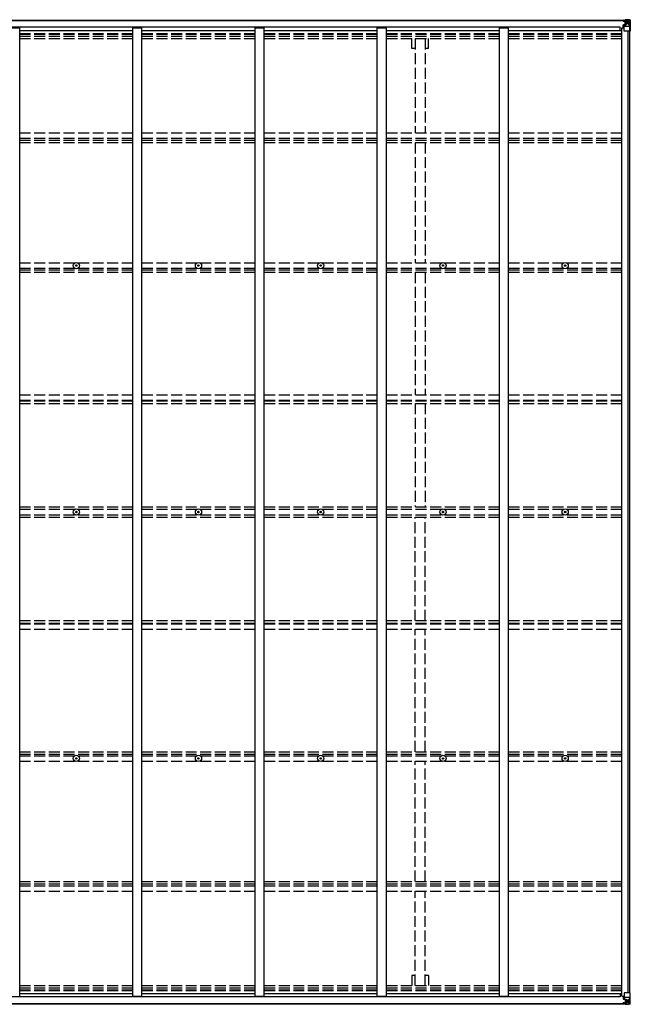
# Model space of a CAD drawing. Units: millimetres. Extents: x 0 to 37845, y 0 to 26730.
# Drawn here: x 19965 to 23312, y 11799 to 17196 of the extents above; entities that cross this region are included whole.
import ezdxf

# ---------------------------------------------------------------- set-up
doc = ezdxf.new("R2010")
doc.units = ezdxf.units.MM
doc.linetypes.add('YHIDDEN_1', pattern=[4, 3, -1])
for name, color, linetype, lineweight in [('YKK_11', 7, 'Continuous', 30), ('YKK_13', 4, 'Continuous', 30), ('YKK_A1', 4, 'Continuous', 30)]:
    doc.layers.add(name, color=color, linetype=linetype, lineweight=lineweight)

msp = doc.modelspace()

# ---------------------------------------------------------------- linework, layer by layer
at = {"layer": 'YKK_11'}
for p, q in [((23256.1, 17136.1), (23256.1, 17154.3)), ((23256.1, 11858.9), (23256.1, 11840.7))]:
    msp.add_line(p, q, dxfattribs=at)
at = {"layer": 'YKK_13'}
for p, q in [((23272.1, 17190.3), (23272.1, 17190.9)), ((23273.1, 17190.3), (23272.1, 17190.3)), ((23272.1, 17190.3), (23272.1, 17188.7)), ((23278.1, 17188.6), (23272.1, 17188.7)), ((23272.1, 17188.6), (23272.1, 17188.7)), ((23273.1, 17190.9), (23273.1, 17190.3)), ((23278.1, 17190.3), (23273.1, 17190.3)), ((23273.1, 17188.5), (23288.1, 17188.4)), ((23273.6, 17167.4), (23274.6, 17167.4)), ((23273.6, 17151), (23273.6, 17167.4)), ((23274.6, 17165.7), (23273.6, 17165.7)), ((23278.6, 17167.5), (23274.6, 17167.4)), ((23274.6, 17167.4), (23274.6, 17165.7)), ((23274.6, 17165.7), (23278.1, 17165.7)), ((23278.3, 17193.8), (23276.6, 17193.3)), ((23278.1, 17188.6), (23278.1, 17190.3)), ((23278.1, 17188.6), (23288.1, 17188.6)), ((23278.1, 17188.6), (23278.1, 17188.6)), ((23278.1, 17133.6), (23278.1, 17166.6)), ((23278.3, 17193.8), (23278.6, 17193.8)), ((23278.6, 17193.8), (23278.6, 17193.3)), ((23289.3, 17169.2), (23278.9, 17167.5)), ((23278.9, 17166.9), (23289.3, 17168.6)), ((23278.9, 17167.5), (23278.9, 17166.9)), ((23280.1, 17189.5), (23280.1, 17190.9)), ((23280.1, 17190.5), (23288.1, 17190.5)), ((23280.1, 17190.5), (23288.1, 17190.5)), ((23288.1, 17189.5), (23280.1, 17189.5)), ((23283.6, 17195.9), (23290.1, 17195.6)), ((23283.6, 17195.1), (23283.6, 17195.9)), ((23290.1, 17194.7), (23283.6, 17195.1)), ((23283.6, 17194.5), (23283.6, 17195.1)), ((23283.6, 17194.5), (23288.6, 17194.5)), ((23283.6, 17194.5), (23283.6, 17194.1)), ((23283.6, 17194.1), (23288.6, 17194.1)), ((23283.6, 17194.1), (23283.6, 17193.3)), ((23284.6, 17168.4), (23284.6, 17188.4)), ((23288.5, 17188.2), (23284.6, 17188.2)), ((23284.6, 17184.6), (23288.6, 17184.6)), ((23284.6, 17176.3), (23288.6, 17176.3)), ((23288.1, 17190.5), (23288.1, 17188.6)), ((23288.1, 17189.5), (23288.6, 17189.5)), ((23288.1, 17188.4), (23288.1, 17188.6)), ((23288.1, 17188.6), (23288.1, 17188.6)), ((23288.1, 17188.4), (23288.1, 17188.4)), ((23288.6, 17194.5), (23288.6, 17169.1)), ((23288.6, 17189.8), (23290.1, 17189.8)), ((23288.6, 17186.3), (23290.1, 17186.3)), ((23288.6, 17172.8), (23290.1, 17172.8)), ((23289.3, 17168.6), (23289.3, 17169.2)), ((23290.1, 17169.5), (23290.1, 17195.6)), ((23302.1, 17194.8), (23290.1, 17195.6)), ((23290.1, 17195.4), (23302.1, 17194.7)), ((23291.1, 17186.3), (23290.1, 17186.3)), ((23302.1, 17186.3), (23290.1, 17186.3)), ((23302.1, 17172.8), (23290.1, 17172.8)), ((23295.7, 17181), (23294.7, 17181)), ((23294.7, 17181), (23294.7, 17180.1)), ((23294.7, 17180.1), (23295.7, 17180.1)), ((23297.6, 17183), (23296.6, 17183)), ((23296.6, 17183), (23296.6, 17182)), ((23296.6, 17179.1), (23296.6, 17178.2)), ((23296.6, 17178.2), (23297.6, 17178.2)), ((23297.6, 17182), (23297.6, 17183)), ((23297.6, 17178.2), (23297.6, 17179.1)), ((23299.5, 17181), (23298.5, 17181)), ((23298.5, 17180.1), (23299.5, 17180.1)), ((23299.5, 17180.1), (23299.5, 17181)), ((23311.2, 17194.3), (23302.1, 17194.8)), ((23304.4, 17186.3), (23302.1, 17186.3)), ((23302.1, 17172.7), (23302.1, 17172.8)), ((23302.1, 17172.7), (23304.4, 17172.8)), ((23302.2, 17194.6), (23310.1, 17194.2)), ((23304.4, 17172.8), (23304.4, 17186.3)), ((23308.7, 17159.4), (23304.6, 17171.5)), ((23305.3, 17189.8), (23308, 17193.4)), ((23309.2, 17193.2), (23309.2, 17193.1)), ((23309.2, 17132.6), (23309.2, 17193.1)), ((23311.2, 17194.3), (23311.2, 17194.3)), ((23311.2, 17194.2), (23311.2, 17194.3)), ((23312.1, 17193.3), (23312.1, 17193.2)), ((23312.1, 17193.2), (23312.1, 17132.6)), ((23273.6, 17155.6), (23278.1, 17155.6)), ((23302.1, 17159.2), (23278.1, 17159.2)), ((23309.2, 17132.6), (23279.1, 17132.6)), ((23308.7, 17159.4), (23302.1, 17159.2)), ((23312.1, 17132.6), (23309.2, 17132.6)), ((20272.8, 15848.7), (20274, 15848.7)), ((20272.8, 15847.7), (20274, 15847.7)), ((20274, 15848.7), (20274.5, 15848.8)), ((20274, 15847.7), (20274.5, 15847.6)), ((20274.6, 15849.3), (20274.5, 15848.8)), ((20274.6, 15847.1), (20274.5, 15847.6)), ((20274.6, 15850.4), (20274.6, 15849.3)), ((20274.6, 15846), (20274.6, 15847.1)), ((20275.6, 15850.4), (20275.6, 15849.3)), ((20275.6, 15849.3), (20275.7, 15848.8)), ((20275.6, 15847.1), (20275.7, 15847.6)), ((20275.6, 15846), (20275.6, 15847.1)), ((20276.2, 15848.7), (20275.7, 15848.8)), ((20276.2, 15847.7), (20275.7, 15847.6)), ((20277.3, 15848.7), (20276.2, 15848.7)), ((20277.3, 15847.7), (20276.2, 15847.7)), ((20942.8, 15848.7), (20944, 15848.7)), ((20942.8, 15847.7), (20944, 15847.7)), ((20944, 15848.7), (20944.5, 15848.8)), ((20944, 15847.7), (20944.5, 15847.6)), ((20944.6, 15849.3), (20944.5, 15848.8)), ((20944.6, 15847.1), (20944.5, 15847.6)), ((20944.6, 15850.4), (20944.6, 15849.3)), ((20944.6, 15846), (20944.6, 15847.1)), ((20945.6, 15850.4), (20945.6, 15849.3)), ((20945.6, 15849.3), (20945.7, 15848.8)), ((20945.6, 15847.1), (20945.7, 15847.6)), ((20945.6, 15846), (20945.6, 15847.1)), ((20946.2, 15848.7), (20945.7, 15848.8)), ((20946.2, 15847.7), (20945.7, 15847.6)), ((20947.3, 15848.7), (20946.2, 15848.7)), ((20947.3, 15847.7), (20946.2, 15847.7)), ((21612.8, 15848.7), (21614, 15848.7)), ((21612.8, 15847.7), (21614, 15847.7)), ((21614, 15848.7), (21614.5, 15848.8)), ((21614, 15847.7), (21614.5, 15847.6)), ((21614.6, 15849.3), (21614.5, 15848.8)), ((21614.6, 15847.1), (21614.5, 15847.6)), ((21614.6, 15850.4), (21614.6, 15849.3)), ((21614.6, 15846), (21614.6, 15847.1)), ((21615.6, 15850.4), (21615.6, 15849.3)), ((21615.6, 15849.3), (21615.7, 15848.8)), ((21615.6, 15847.1), (21615.7, 15847.6)), ((21615.6, 15846), (21615.6, 15847.1)), ((21616.2, 15848.7), (21615.7, 15848.8)), ((21616.2, 15847.7), (21615.7, 15847.6)), ((21617.3, 15848.7), (21616.2, 15848.7)), ((21617.3, 15847.7), (21616.2, 15847.7)), ((22282.8, 15848.7), (22284, 15848.7)), ((22282.8, 15847.7), (22284, 15847.7)), ((22284, 15848.7), (22284.5, 15848.8)), ((22284, 15847.7), (22284.5, 15847.6)), ((22284.6, 15849.3), (22284.5, 15848.8)), ((22284.6, 15847.1), (22284.5, 15847.6)), ((22284.6, 15850.4), (22284.6, 15849.3)), ((22284.6, 15846), (22284.6, 15847.1)), ((22285.6, 15850.4), (22285.6, 15849.3)), ((22285.6, 15849.3), (22285.7, 15848.8)), ((22285.6, 15847.1), (22285.7, 15847.6)), ((22285.6, 15846), (22285.6, 15847.1)), ((22286.2, 15848.7), (22285.7, 15848.8)), ((22286.2, 15847.7), (22285.7, 15847.6)), ((22287.3, 15848.7), (22286.2, 15848.7)), ((22287.3, 15847.7), (22286.2, 15847.7)), ((22952.8, 15848.7), (22954, 15848.7)), ((22952.8, 15847.7), (22954, 15847.7)), ((22954, 15848.7), (22954.5, 15848.8)), ((22954, 15847.7), (22954.5, 15847.6)), ((22954.6, 15849.3), (22954.5, 15848.8)), ((22954.6, 15847.1), (22954.5, 15847.6)), ((22954.6, 15850.4), (22954.6, 15849.3)), ((22954.6, 15846), (22954.6, 15847.1)), ((22955.6, 15850.4), (22955.6, 15849.3)), ((22955.6, 15849.3), (22955.7, 15848.8)), ((22955.6, 15847.1), (22955.7, 15847.6)), ((22955.6, 15846), (22955.6, 15847.1)), ((22956.2, 15848.7), (22955.7, 15848.8)), ((22956.2, 15847.7), (22955.7, 15847.6)), ((22957.3, 15848.7), (22956.2, 15848.7)), ((22957.3, 15847.7), (22956.2, 15847.7)), ((20272.8, 14498), (20274, 14498)), ((20272.8, 14497), (20274, 14497)), ((20274, 14498), (20274.5, 14498.1)), ((20274, 14497), (20274.5, 14496.9)), ((20274.6, 14498.6), (20274.5, 14498.1)), ((20274.6, 14496.4), (20274.5, 14496.9)), ((20274.6, 14499.7), (20274.6, 14498.6)), ((20274.6, 14495.3), (20274.6, 14496.4)), ((20275.6, 14499.7), (20275.6, 14498.6)), ((20275.6, 14498.6), (20275.7, 14498.1)), ((20275.6, 14496.4), (20275.7, 14496.9)), ((20275.6, 14495.3), (20275.6, 14496.4)), ((20276.2, 14498), (20275.7, 14498.1)), ((20276.2, 14497), (20275.7, 14496.9)), ((20277.3, 14498), (20276.2, 14498)), ((20277.3, 14497), (20276.2, 14497)), ((20942.8, 14498), (20944, 14498)), ((20942.8, 14497), (20944, 14497)), ((20944, 14498), (20944.5, 14498.1)), ((20944, 14497), (20944.5, 14496.9)), ((20944.6, 14498.6), (20944.5, 14498.1)), ((20944.6, 14496.4), (20944.5, 14496.9)), ((20944.6, 14499.7), (20944.6, 14498.6)), ((20944.6, 14495.3), (20944.6, 14496.4)), ((20945.6, 14499.7), (20945.6, 14498.6)), ((20945.6, 14498.6), (20945.7, 14498.1)), ((20945.6, 14496.4), (20945.7, 14496.9)), ((20945.6, 14495.3), (20945.6, 14496.4)), ((20946.2, 14498), (20945.7, 14498.1)), ((20946.2, 14497), (20945.7, 14496.9)), ((20947.3, 14498), (20946.2, 14498)), ((20947.3, 14497), (20946.2, 14497)), ((21612.8, 14498), (21614, 14498)), ((21612.8, 14497), (21614, 14497)), ((21614, 14498), (21614.5, 14498.1)), ((21614, 14497), (21614.5, 14496.9)), ((21614.6, 14498.6), (21614.5, 14498.1)), ((21614.6, 14496.4), (21614.5, 14496.9)), ((21614.6, 14499.7), (21614.6, 14498.6)), ((21614.6, 14495.3), (21614.6, 14496.4)), ((21615.6, 14499.7), (21615.6, 14498.6)), ((21615.6, 14498.6), (21615.7, 14498.1)), ((21615.6, 14496.4), (21615.7, 14496.9)), ((21615.6, 14495.3), (21615.6, 14496.4)), ((21616.2, 14498), (21615.7, 14498.1)), ((21616.2, 14497), (21615.7, 14496.9)), ((21617.3, 14498), (21616.2, 14498)), ((21617.3, 14497), (21616.2, 14497)), ((22282.8, 14498), (22284, 14498)), ((22282.8, 14497), (22284, 14497)), ((22284, 14498), (22284.5, 14498.1)), ((22284, 14497), (22284.5, 14496.9)), ((22284.6, 14498.6), (22284.5, 14498.1)), ((22284.6, 14496.4), (22284.5, 14496.9)), ((22284.6, 14499.7), (22284.6, 14498.6)), ((22284.6, 14495.3), (22284.6, 14496.4)), ((22285.6, 14499.7), (22285.6, 14498.6)), ((22285.6, 14498.6), (22285.7, 14498.1)), ((22285.6, 14496.4), (22285.7, 14496.9)), ((22285.6, 14495.3), (22285.6, 14496.4)), ((22286.2, 14498), (22285.7, 14498.1)), ((22286.2, 14497), (22285.7, 14496.9)), ((22287.3, 14498), (22286.2, 14498)), ((22287.3, 14497), (22286.2, 14497)), ((22952.8, 14498), (22954, 14498)), ((22952.8, 14497), (22954, 14497)), ((22954, 14498), (22954.5, 14498.1)), ((22954, 14497), (22954.5, 14496.9)), ((22954.6, 14498.6), (22954.5, 14498.1)), ((22954.6, 14496.4), (22954.5, 14496.9)), ((22954.6, 14499.7), (22954.6, 14498.6)), ((22954.6, 14495.3), (22954.6, 14496.4)), ((22955.6, 14499.7), (22955.6, 14498.6)), ((22955.6, 14498.6), (22955.7, 14498.1)), ((22955.6, 14496.4), (22955.7, 14496.9)), ((22955.6, 14495.3), (22955.6, 14496.4)), ((22956.2, 14498), (22955.7, 14498.1)), ((22956.2, 14497), (22955.7, 14496.9)), ((22957.3, 14498), (22956.2, 14498)), ((22957.3, 14497), (22956.2, 14497)), ((20272.8, 13147.3), (20274, 13147.3)), ((20272.8, 13146.3), (20274, 13146.3)), ((20274, 13147.3), (20274.5, 13147.4)), ((20274, 13146.3), (20274.5, 13146.2)), ((20274.6, 13147.9), (20274.5, 13147.4)), ((20274.6, 13145.7), (20274.5, 13146.2)), ((20274.6, 13149.1), (20274.6, 13147.9)), ((20274.6, 13144.6), (20274.6, 13145.7)), ((20275.6, 13149.1), (20275.6, 13147.9)), ((20275.6, 13147.9), (20275.7, 13147.4)), ((20275.6, 13145.7), (20275.7, 13146.2)), ((20275.6, 13144.6), (20275.6, 13145.7)), ((20276.2, 13147.3), (20275.7, 13147.4)), ((20276.2, 13146.3), (20275.7, 13146.2)), ((20277.3, 13147.3), (20276.2, 13147.3)), ((20277.3, 13146.3), (20276.2, 13146.3)), ((20942.8, 13147.3), (20944, 13147.3)), ((20942.8, 13146.3), (20944, 13146.3)), ((20944, 13147.3), (20944.5, 13147.4)), ((20944, 13146.3), (20944.5, 13146.2)), ((20944.6, 13147.9), (20944.5, 13147.4)), ((20944.6, 13145.7), (20944.5, 13146.2)), ((20944.6, 13149.1), (20944.6, 13147.9)), ((20944.6, 13144.6), (20944.6, 13145.7)), ((20945.6, 13149.1), (20945.6, 13147.9)), ((20945.6, 13147.9), (20945.7, 13147.4)), ((20945.6, 13145.7), (20945.7, 13146.2)), ((20945.6, 13144.6), (20945.6, 13145.7)), ((20946.2, 13147.3), (20945.7, 13147.4)), ((20946.2, 13146.3), (20945.7, 13146.2)), ((20947.3, 13147.3), (20946.2, 13147.3)), ((20947.3, 13146.3), (20946.2, 13146.3)), ((21612.8, 13147.3), (21614, 13147.3)), ((21612.8, 13146.3), (21614, 13146.3)), ((21614, 13147.3), (21614.5, 13147.4)), ((21614, 13146.3), (21614.5, 13146.2)), ((21614.6, 13147.9), (21614.5, 13147.4)), ((21614.6, 13145.7), (21614.5, 13146.2)), ((21614.6, 13149.1), (21614.6, 13147.9)), ((21614.6, 13144.6), (21614.6, 13145.7)), ((21615.6, 13149.1), (21615.6, 13147.9)), ((21615.6, 13147.9), (21615.7, 13147.4)), ((21615.6, 13145.7), (21615.7, 13146.2)), ((21615.6, 13144.6), (21615.6, 13145.7)), ((21616.2, 13147.3), (21615.7, 13147.4)), ((21616.2, 13146.3), (21615.7, 13146.2)), ((21617.3, 13147.3), (21616.2, 13147.3)), ((21617.3, 13146.3), (21616.2, 13146.3)), ((22282.8, 13147.3), (22284, 13147.3)), ((22282.8, 13146.3), (22284, 13146.3)), ((22284, 13147.3), (22284.5, 13147.4)), ((22284, 13146.3), (22284.5, 13146.2)), ((22284.6, 13147.9), (22284.5, 13147.4)), ((22284.6, 13145.7), (22284.5, 13146.2)), ((22284.6, 13149.1), (22284.6, 13147.9)), ((22284.6, 13144.6), (22284.6, 13145.7)), ((22285.6, 13149.1), (22285.6, 13147.9)), ((22285.6, 13147.9), (22285.7, 13147.4)), ((22285.6, 13145.7), (22285.7, 13146.2)), ((22285.6, 13144.6), (22285.6, 13145.7)), ((22286.2, 13147.3), (22285.7, 13147.4)), ((22286.2, 13146.3), (22285.7, 13146.2)), ((22287.3, 13147.3), (22286.2, 13147.3)), ((22287.3, 13146.3), (22286.2, 13146.3)), ((22952.8, 13147.3), (22954, 13147.3)), ((22952.8, 13146.3), (22954, 13146.3)), ((22954, 13147.3), (22954.5, 13147.4)), ((22954, 13146.3), (22954.5, 13146.2)), ((22954.6, 13147.9), (22954.5, 13147.4)), ((22954.6, 13145.7), (22954.5, 13146.2)), ((22954.6, 13149.1), (22954.6, 13147.9)), ((22954.6, 13144.6), (22954.6, 13145.7)), ((22955.6, 13149.1), (22955.6, 13147.9)), ((22955.6, 13147.9), (22955.7, 13147.4)), ((22955.6, 13145.7), (22955.7, 13146.2)), ((22955.6, 13144.6), (22955.6, 13145.7)), ((22956.2, 13147.3), (22955.7, 13147.4)), ((22956.2, 13146.3), (22955.7, 13146.2)), ((22957.3, 13147.3), (22956.2, 13147.3)), ((22957.3, 13146.3), (22956.2, 13146.3)), ((23273.6, 11844), (23273.6, 11827.6)), ((23273.6, 11839.5), (23278.1, 11839.5)), ((23274.6, 11829.3), (23273.6, 11829.3)), ((23273.6, 11827.6), (23274.6, 11827.6)), ((23274.6, 11827.6), (23274.6, 11829.3)), ((23274.6, 11829.3), (23278.1, 11829.3)), ((23278.6, 11827.5), (23274.6, 11827.6)), ((23278.1, 11861.5), (23278.1, 11828.4)), ((23302.1, 11835.8), (23278.1, 11835.8)), ((23278.9, 11828.1), (23289.3, 11826.4)), ((23278.9, 11827.5), (23278.9, 11828.1)), ((23289.3, 11825.8), (23278.9, 11827.5)), ((23309.2, 11862.5), (23279.1, 11862.5)), ((23284.6, 11826.6), (23284.6, 11806.6)), ((23288.6, 11800.5), (23288.6, 11825.9)), ((23288.6, 11822.3), (23290.1, 11822.3)), ((23289.3, 11826.4), (23289.3, 11825.8)), ((23290.1, 11825.6), (23290.1, 11799.5)), ((23302.1, 11822.3), (23290.1, 11822.3)), ((23308.7, 11835.6), (23302.1, 11835.8)), ((23302.1, 11822.3), (23302.1, 11822.3)), ((23302.1, 11822.3), (23304.4, 11822.2)), ((23304.4, 11822.2), (23304.4, 11808.8)), ((23308.7, 11835.6), (23304.6, 11823.5)), ((23312.1, 11862.5), (23309.2, 11862.5)), ((23309.2, 11862.5), (23309.2, 11801.9)), ((23312.1, 11801.8), (23312.1, 11862.5)), ((23278.1, 11806.4), (23272.1, 11806.3)), ((23272.1, 11806.4), (23272.1, 11806.3)), ((23272.1, 11804.8), (23272.1, 11806.3)), ((23272.1, 11804.8), (23272.1, 11804.1)), ((23273.1, 11804.8), (23272.1, 11804.8)), ((23273.1, 11806.5), (23288.1, 11806.6)), ((23273.1, 11804.1), (23273.1, 11804.8)), ((23278.1, 11804.8), (23273.1, 11804.8)), ((23278.3, 11801.3), (23276.6, 11801.7)), ((23278.1, 11806.4), (23288.1, 11806.5)), ((23278.1, 11806.4), (23278.1, 11806.4)), ((23278.1, 11806.4), (23278.1, 11804.8)), ((23278.3, 11801.3), (23278.6, 11801.3)), ((23278.6, 11801.3), (23278.6, 11801.7)), ((23288.1, 11805.5), (23280.1, 11805.5)), ((23280.1, 11805.5), (23280.1, 11804.1)), ((23280.1, 11804.5), (23288.1, 11804.5)), ((23280.1, 11804.5), (23288.1, 11804.5)), ((23283.6, 11800.9), (23283.6, 11801.7)), ((23283.6, 11800.9), (23288.6, 11801)), ((23283.6, 11800.5), (23283.6, 11800.9)), ((23283.6, 11800.5), (23283.6, 11799.9)), ((23283.6, 11800.5), (23288.6, 11800.5)), ((23290.1, 11800.3), (23283.6, 11799.9)), ((23283.6, 11799.9), (23283.6, 11799.1)), ((23283.6, 11799.1), (23290.1, 11799.5)), ((23284.6, 11818.7), (23288.6, 11818.7)), ((23284.6, 11810.5), (23288.6, 11810.5)), ((23288.5, 11806.8), (23284.6, 11806.8)), ((23288.1, 11806.6), (23288.1, 11806.5)), ((23288.1, 11806.6), (23288.1, 11806.6)), ((23288.1, 11806.5), (23288.1, 11806.5)), ((23288.1, 11804.5), (23288.1, 11806.5)), ((23288.1, 11805.5), (23288.6, 11805.5)), ((23288.6, 11808.7), (23290.1, 11808.7)), ((23288.6, 11805.2), (23290.1, 11805.2)), ((23291.1, 11808.7), (23290.1, 11808.7)), ((23302.1, 11808.7), (23290.1, 11808.7)), ((23290.1, 11799.6), (23302.1, 11800.4)), ((23302.1, 11800.2), (23290.1, 11799.5)), ((23294.7, 11814), (23294.7, 11814.9)), ((23294.7, 11814.9), (23295.7, 11814.9)), ((23295.7, 11814), (23294.7, 11814)), ((23296.6, 11816.9), (23297.6, 11816.9)), ((23296.6, 11815.9), (23296.6, 11816.9)), ((23296.6, 11812.1), (23296.6, 11813)), ((23297.6, 11812.1), (23296.6, 11812.1)), ((23297.6, 11816.9), (23297.6, 11815.9)), ((23297.6, 11813), (23297.6, 11812.1)), ((23298.5, 11814.9), (23299.5, 11814.9)), ((23299.5, 11814), (23298.5, 11814)), ((23299.5, 11814.9), (23299.5, 11814)), ((23304.4, 11808.8), (23302.1, 11808.7)), ((23311.2, 11800.7), (23302.1, 11800.2)), ((23302.2, 11800.4), (23310.1, 11800.8)), ((23305.3, 11805.2), (23308, 11801.6)), ((23309.2, 11801.8), (23309.2, 11801.9)), ((23311.2, 11800.8), (23311.2, 11800.8)), ((23311.2, 11800.7), (23311.2, 11800.7)), ((23312.1, 11801.7), (23312.1, 11801.8))]:
    msp.add_line(p, q, dxfattribs=at)
for centre, radius in [((23297.1, 17180.6), 5.3), ((20275.1, 15848.2), 17), ((20275.1, 15848.2), 4), ((20945.1, 15848.2), 17), ((20945.1, 15848.2), 4), ((21615.1, 15848.2), 17), ((21615.1, 15848.2), 4), ((22285.1, 15848.2), 17), ((22285.1, 15848.2), 4), ((22955.1, 15848.2), 17), ((22955.1, 15848.2), 4), ((20275.1, 14497.5), 17), ((20275.1, 14497.5), 4), ((20945.1, 14497.5), 17), ((20945.1, 14497.5), 4), ((21615.1, 14497.5), 17), ((21615.1, 14497.5), 4), ((22285.1, 14497.5), 17), ((22285.1, 14497.5), 4), ((22955.1, 14497.5), 17), ((22955.1, 14497.5), 4), ((20275.1, 13146.8), 17), ((20275.1, 13146.8), 4), ((20945.1, 13146.8), 17), ((20945.1, 13146.8), 4), ((21615.1, 13146.8), 17), ((21615.1, 13146.8), 4), ((22285.1, 13146.8), 17), ((22285.1, 13146.8), 4), ((22955.1, 13146.8), 17), ((22955.1, 13146.8), 4), ((23297.1, 11814.5), 5.3)]:
    msp.add_circle(centre, radius, dxfattribs=at)
for centre, radius, start, end in [((23273, 17196.2), 7.69, 263.5657, 271.03), ((23279, 17166.6), 0.937, 96.7323, 177.6779), ((23279, 17166), 0.937, 96.7323, 177.6779), ((23288.1, 17191), 0.5, 269.9989, 359.9989), ((23288.1, 17191), 0.5, 270.0031, 0.002), ((23288.1, 17188.1), 0.5, 359.9554, 89.471), ((23288.1, 17187.9), 0.513, 358.9529, 88.1197), ((23289.2, 17170.1), 0.937, 276.7323, 357.6779), ((23289.2, 17169.5), 0.937, 276.7323, 357.6779), ((23295.7, 17182), 0.96, 270, 0), ((23295.7, 17179.1), 0.96, 0, 90), ((23298.5, 17182), 0.96, 180, 270), ((23298.5, 17179.1), 0.96, 90, 180), ((23308, 17193.3), 1.28, 357.541, 48.8217), ((23309.9, 17206.9), 12.7, 264.8969, 270.7553), ((23311.1, 17193.3), 0.999, 0.0492, 86.5576), ((23311.1, 17193.3), 1, 359.9992, 86.4998), ((23311.1, 17193.2), 0.999, 0.0492, 86.5576), ((23279.1, 17133.6), 1, 180, 270), ((20275.1, 15848.2), 2.3, 167.4441, 192.5559), ((20275.1, 15848.2), 2.3, 77.4441, 102.5559), ((20275.1, 15848.2), 2.3, 257.4441, 282.5559), ((20275.1, 15848.2), 2.3, 347.4441, 12.5559), ((20945.1, 15848.2), 2.3, 167.4441, 192.5559), ((20945.1, 15848.2), 2.3, 77.4441, 102.5559), ((20945.1, 15848.2), 2.3, 257.4441, 282.5559), ((20945.1, 15848.2), 2.3, 347.4441, 12.5559), ((21615.1, 15848.2), 2.3, 167.4441, 192.5559), ((21615.1, 15848.2), 2.3, 77.4441, 102.5559), ((21615.1, 15848.2), 2.3, 257.4441, 282.5559), ((21615.1, 15848.2), 2.3, 347.4441, 12.5559), ((22285.1, 15848.2), 2.3, 167.4441, 192.5559), ((22285.1, 15848.2), 2.3, 77.4441, 102.5559), ((22285.1, 15848.2), 2.3, 257.4441, 282.5559), ((22285.1, 15848.2), 2.3, 347.4441, 12.5559), ((22955.1, 15848.2), 2.3, 167.4441, 192.5559), ((22955.1, 15848.2), 2.3, 77.4441, 102.5559), ((22955.1, 15848.2), 2.3, 257.4441, 282.5559), ((22955.1, 15848.2), 2.3, 347.4441, 12.5559), ((20275.1, 14497.5), 2.3, 167.4441, 192.5559), ((20275.1, 14497.5), 2.3, 77.4441, 102.5559), ((20275.1, 14497.5), 2.3, 257.4441, 282.5559), ((20275.1, 14497.5), 2.3, 347.4441, 12.5559), ((20945.1, 14497.5), 2.3, 167.4441, 192.5559), ((20945.1, 14497.5), 2.3, 77.4441, 102.5559), ((20945.1, 14497.5), 2.3, 257.4441, 282.5559), ((20945.1, 14497.5), 2.3, 347.4441, 12.5559), ((21615.1, 14497.5), 2.3, 167.4441, 192.5559), ((21615.1, 14497.5), 2.3, 77.4441, 102.5559), ((21615.1, 14497.5), 2.3, 257.4441, 282.5559), ((21615.1, 14497.5), 2.3, 347.4441, 12.5559), ((22285.1, 14497.5), 2.3, 167.4441, 192.5559), ((22285.1, 14497.5), 2.3, 77.4441, 102.5559), ((22285.1, 14497.5), 2.3, 257.4441, 282.5559), ((22285.1, 14497.5), 2.3, 347.4441, 12.5559), ((22955.1, 14497.5), 2.3, 167.4441, 192.5559), ((22955.1, 14497.5), 2.3, 77.4441, 102.5559), ((22955.1, 14497.5), 2.3, 257.4441, 282.5559), ((22955.1, 14497.5), 2.3, 347.4441, 12.5559), ((20275.1, 13146.8), 2.3, 167.4441, 192.5559), ((20275.1, 13146.8), 2.3, 77.4441, 102.5559), ((20275.1, 13146.8), 2.3, 257.4441, 282.5559), ((20275.1, 13146.8), 2.3, 347.4441, 12.5559), ((20945.1, 13146.8), 2.3, 167.4441, 192.5559), ((20945.1, 13146.8), 2.3, 77.4441, 102.5559), ((20945.1, 13146.8), 2.3, 257.4441, 282.5559), ((20945.1, 13146.8), 2.3, 347.4441, 12.5559), ((21615.1, 13146.8), 2.3, 167.4441, 192.5559), ((21615.1, 13146.8), 2.3, 77.4441, 102.5559), ((21615.1, 13146.8), 2.3, 257.4441, 282.5559), ((21615.1, 13146.8), 2.3, 347.4441, 12.5559), ((22285.1, 13146.8), 2.3, 167.4441, 192.5559), ((22285.1, 13146.8), 2.3, 77.4441, 102.5559), ((22285.1, 13146.8), 2.3, 257.4441, 282.5559), ((22285.1, 13146.8), 2.3, 347.4441, 12.5559), ((22955.1, 13146.8), 2.3, 167.4441, 192.5559), ((22955.1, 13146.8), 2.3, 77.4441, 102.5559), ((22955.1, 13146.8), 2.3, 257.4441, 282.5559), ((22955.1, 13146.8), 2.3, 347.4441, 12.5559), ((23279.1, 11861.5), 1, 90, 180), ((23279, 11829), 0.937, 182.3221, 263.2677), ((23279, 11828.4), 0.937, 182.3221, 263.2677), ((23289.2, 11825.5), 0.937, 2.3221, 83.2677), ((23289.2, 11824.9), 0.937, 2.3221, 83.2677), ((23273, 11798.8), 7.69, 88.97, 96.4343), ((23288.1, 11807.1), 0.513, 271.8803, 1.0471), ((23288.1, 11807), 0.5, 270.529, 0.0446), ((23288.1, 11804), 0.5, 0.0011, 90.0011), ((23288.1, 11804), 0.5, 359.998, 89.9969), ((23295.7, 11815.9), 0.96, 270, 0), ((23295.7, 11813), 0.96, 0, 90), ((23298.5, 11815.9), 0.96, 180, 270), ((23298.5, 11813), 0.96, 90, 180), ((23308, 11801.7), 1.28, 311.1783, 2.459), ((23309.9, 11788.1), 12.7, 89.2447, 95.1031), ((23311.1, 11801.8), 0.999, 273.4424, 359.9508), ((23311.1, 11801.7), 0.999, 273.4424, 359.9508), ((23311.1, 11801.7), 1, 273.5002, 0.0008)]:
    msp.add_arc(centre, radius, start, end, dxfattribs=at)
for centre, major_axis, ratio, start_param, end_param in [((23383.8, 17186.3), (-81.7, 0), 0.061163, 6.282413, 6.283185), ((23307.3, 17186.2), (-0.03, 5), 0.573921, 0.767272, 1.551125), ((23305.8, 17172.8), (0, 3), 0.468246, 1.577288, 2.012794), ((23309, 17191.2), (0.02, 3), 0.466854, 0.125683, 0.759696), ((23309.2, 17194.3), (-2, 0.12), 0.060933, 2.071256, 3.14534), ((23110.2, 17206.6), (-201, 12.4), 0.060933, 3.14534, 3.145839), ((23308, 17161.8), (-0.85, 2.32), 0.403757, 3.00878, 3.974439)]:
    msp.add_ellipse(centre, major_axis=major_axis, ratio=ratio, start_param=start_param, end_param=end_param, dxfattribs=at)
at = {"layer": 'YKK_13', "extrusion": (0, 0, -1)}
for centre, major_axis, ratio, start_param, end_param in [((23305.8, 11822.2), (0, -3), 0.468246, 1.577288, 2.012794), ((23308, 11833.2), (-0.85, -2.32), 0.403757, 3.00878, 3.974439), ((23383.8, 11808.7), (-81.7, 0), 0.061163, 6.282413, 6.283185), ((23307.3, 11808.8), (-0.03, -5), 0.573921, 0.767272, 1.551125), ((23309, 11803.8), (0.02, -3), 0.466854, 0.125683, 0.759696), ((23309.2, 11800.7), (-2, -0.12), 0.060933, 2.071256, 3.14534), ((23110.2, 11788.4), (-201, -12.4), 0.060933, 3.14534, 3.145839)]:
    msp.add_ellipse(centre, major_axis=major_axis, ratio=ratio, start_param=start_param, end_param=end_param, dxfattribs=at)
at = {"layer": 'YKK_A1'}
for p, q in [((17936.6, 17193.3), (23288.6, 17193.3)), ((17936.6, 17190.9), (23288.6, 17190.9)), ((23256.1, 17154.3), (17964.1, 17154.3)), ((19915.1, 17151), (19965.1, 17151)), ((19965.1, 11844), (19965.1, 17151)), ((19965.1, 17136.1), (20585.1, 17136.1)), ((20585.1, 11844), (20585.1, 17151)), ((20585.1, 17151), (20635.1, 17151)), ((20635.1, 11844), (20635.1, 17151)), ((20635.1, 17136.1), (21255.1, 17136.1)), ((21255.1, 11844), (21255.1, 17151)), ((21255.1, 17151), (21305.1, 17151)), ((21305.1, 11844), (21305.1, 17151)), ((21305.1, 17136.1), (21925.1, 17136.1)), ((21925.1, 11844), (21925.1, 17151)), ((21925.1, 17151), (21975.1, 17151)), ((21975.1, 11844), (21975.1, 17151)), ((21975.1, 17136.1), (22595.1, 17136.1)), ((22595.1, 11844), (22595.1, 17151)), ((22595.1, 17151), (22645.1, 17151)), ((22645.1, 11844), (22645.1, 17151)), ((22645.1, 17136.1), (23265.1, 17136.1)), ((23265.1, 11844), (23265.1, 17151)), ((23265.1, 17151), (23278.1, 17151)), ((23300.3, 11862.5), (23300.3, 17132.6)), ((23310.1, 11862.5), (23310.1, 17132.6)), ((23256.1, 11840.7), (17964.1, 11840.7)), ((19965.1, 11858.9), (20585.1, 11858.9)), ((20585.1, 11844), (20635.1, 11844)), ((20635.1, 11858.9), (21255.1, 11858.9)), ((21255.1, 11844), (21305.1, 11844)), ((21305.1, 11858.9), (21925.1, 11858.9)), ((21925.1, 11844), (21975.1, 11844)), ((21975.1, 11858.9), (22595.1, 11858.9)), ((22595.1, 11844), (22645.1, 11844)), ((22645.1, 11858.9), (23265.1, 11858.9)), ((23265.1, 11844), (23278.1, 11844)), ((17936.6, 11804.1), (23288.6, 11804.1)), ((17936.6, 11801.7), (23288.6, 11801.7))]:
    msp.add_line(p, q, dxfattribs=at)
at = {"layer": 'YKK_A1', "linetype": 'YHIDDEN_1', "ltscale": 20}
for p, q in [((19965.1, 17120.1), (20585.1, 17120.1)), ((19965.1, 17116.3), (20585.1, 17116.3)), ((20635.1, 17120.1), (21255.1, 17120.1)), ((20635.1, 17116.3), (21255.1, 17116.3)), ((21305.1, 17120.1), (21925.1, 17120.1)), ((21305.1, 17116.3), (21925.1, 17116.3)), ((21975.1, 17120.1), (22595.1, 17120.1)), ((21975.1, 17116.3), (22595.1, 17116.3)), ((22645.1, 17120.1), (23265.1, 17120.1)), ((22645.1, 17116.3), (23265.1, 17116.3)), ((19965.1, 17105), (20585.1, 17105)), ((19965.1, 17092.2), (20585.1, 17092.2)), ((20635.1, 17105), (21255.1, 17105)), ((20635.1, 17092.2), (21255.1, 17092.2)), ((21305.1, 17105), (21925.1, 17105)), ((21305.1, 17092.2), (21925.1, 17092.2)), ((21975.1, 17105), (22595.1, 17105)), ((21975.1, 17092.2), (22595.1, 17092.2)), ((22114.9, 17037.3), (22114.9, 17092.2)), ((22132.6, 17092.2), (22132.6, 16575.1)), ((22187.6, 17092.2), (22187.6, 16575.1)), ((22205.3, 17037.3), (22205.3, 17092.2)), ((22645.1, 17105), (23265.1, 17105)), ((22645.1, 17092.2), (23265.1, 17092.2)), ((22132.6, 17037.3), (22114.9, 17037.3)), ((22205.3, 17037.3), (22187.6, 17037.3)), ((19965.1, 16575.1), (20585.1, 16575.1)), ((20635.1, 16575.1), (21255.1, 16575.1)), ((21305.1, 16575.1), (21925.1, 16575.1)), ((21975.1, 16575.1), (22595.1, 16575.1)), ((22645.1, 16575.1), (23265.1, 16575.1)), ((19965.1, 16546.1), (20585.1, 16546.1)), ((19965.1, 16535.9), (20585.1, 16535.9)), ((19965.1, 16523.1), (20585.1, 16523.1)), ((20635.1, 16546.1), (21255.1, 16546.1)), ((20635.1, 16535.9), (21255.1, 16535.9)), ((20635.1, 16523.1), (21255.1, 16523.1)), ((21305.1, 16546.1), (21925.1, 16546.1)), ((21305.1, 16535.9), (21925.1, 16535.9)), ((21305.1, 16523.1), (21925.1, 16523.1)), ((21975.1, 16546.1), (22595.1, 16546.1)), ((21975.1, 16535.9), (22595.1, 16535.9)), ((21975.1, 16523.1), (22595.1, 16523.1)), ((22132.6, 16523.1), (22132.6, 15862.8)), ((22187.6, 16523.1), (22187.6, 15862.8)), ((22645.1, 16546.1), (23265.1, 16546.1)), ((22645.1, 16535.9), (23265.1, 16535.9)), ((22645.1, 16523.1), (23265.1, 16523.1)), ((19965.1, 15862.8), (20585.1, 15862.8)), ((19965.1, 15833.6), (20585.1, 15833.6)), ((19965.1, 15825.2), (20585.1, 15825.2)), ((20635.1, 15862.8), (21255.1, 15862.8)), ((20635.1, 15833.6), (21255.1, 15833.6)), ((20635.1, 15825.2), (21255.1, 15825.2)), ((21305.1, 15862.8), (21925.1, 15862.8)), ((21305.1, 15833.6), (21925.1, 15833.6)), ((21305.1, 15825.2), (21925.1, 15825.2)), ((21975.1, 15862.8), (22595.1, 15862.8)), ((21975.1, 15833.6), (22595.1, 15833.6)), ((21975.1, 15825.2), (22595.1, 15825.2)), ((22645.1, 15862.8), (23265.1, 15862.8)), ((22645.1, 15833.6), (23265.1, 15833.6)), ((22645.1, 15825.2), (23265.1, 15825.2)), ((19965.1, 15812.3), (20585.1, 15812.3)), ((20635.1, 15812.3), (21255.1, 15812.3)), ((21305.1, 15812.3), (21925.1, 15812.3)), ((21975.1, 15812.3), (22595.1, 15812.3)), ((22132.6, 15812.3), (22132.6, 15139.8)), ((22187.6, 15812.3), (22187.6, 15139.8)), ((22645.1, 15812.3), (23265.1, 15812.3)), ((19965.1, 15139.8), (20585.1, 15139.8)), ((20635.1, 15139.8), (21255.1, 15139.8)), ((21305.1, 15139.8), (21925.1, 15139.8)), ((21975.1, 15139.8), (22595.1, 15139.8)), ((22645.1, 15139.8), (23265.1, 15139.8)), ((19965.1, 15109.9), (20585.1, 15109.9)), ((19965.1, 15106), (20585.1, 15106)), ((19965.1, 15093), (20585.1, 15093)), ((20635.1, 15109.9), (21255.1, 15109.9)), ((20635.1, 15106), (21255.1, 15106)), ((20635.1, 15093), (21255.1, 15093)), ((21305.1, 15109.9), (21925.1, 15109.9)), ((21305.1, 15106), (21925.1, 15106)), ((21305.1, 15093), (21925.1, 15093)), ((21975.1, 15109.9), (22595.1, 15109.9)), ((21975.1, 15106), (22595.1, 15106)), ((21975.1, 15093), (22595.1, 15093)), ((22132.6, 15093), (22132.6, 14525.5)), ((22187.6, 15093), (22187.6, 14525.5)), ((22645.1, 15109.9), (23265.1, 15109.9)), ((22645.1, 15106), (23265.1, 15106)), ((22645.1, 15093), (23265.1, 15093)), ((19965.1, 14525.5), (20585.1, 14525.5)), ((20635.1, 14525.5), (21255.1, 14525.5)), ((21305.1, 14525.5), (21925.1, 14525.5)), ((21975.1, 14525.5), (22595.1, 14525.5)), ((22645.1, 14525.5), (23265.1, 14525.5)), ((19965.1, 14512.5), (20585.1, 14512.5)), ((19965.1, 14482.5), (20585.1, 14482.5)), ((19965.1, 14469.5), (20585.1, 14469.5)), ((20635.1, 14512.5), (21255.1, 14512.5)), ((20635.1, 14482.5), (21255.1, 14482.5)), ((20635.1, 14469.5), (21255.1, 14469.5)), ((21305.1, 14512.5), (21925.1, 14512.5)), ((21305.1, 14482.5), (21925.1, 14482.5)), ((21305.1, 14469.5), (21925.1, 14469.5)), ((21975.1, 14512.5), (22595.1, 14512.5)), ((21975.1, 14482.5), (22595.1, 14482.5)), ((21975.1, 14469.5), (22595.1, 14469.5)), ((22132.6, 13902), (22132.6, 14469.5)), ((22187.6, 13902), (22187.6, 14469.5)), ((22645.1, 14512.5), (23265.1, 14512.5)), ((22645.1, 14482.5), (23265.1, 14482.5)), ((22645.1, 14469.5), (23265.1, 14469.5)), ((19965.1, 13902), (20585.1, 13902)), ((19965.1, 13889), (20585.1, 13889)), ((19965.1, 13885.1), (20585.1, 13885.1)), ((20635.1, 13902), (21255.1, 13902)), ((20635.1, 13889), (21255.1, 13889)), ((20635.1, 13885.1), (21255.1, 13885.1)), ((21305.1, 13902), (21925.1, 13902)), ((21305.1, 13889), (21925.1, 13889)), ((21305.1, 13885.1), (21925.1, 13885.1)), ((21975.1, 13902), (22595.1, 13902)), ((21975.1, 13889), (22595.1, 13889)), ((21975.1, 13885.1), (22595.1, 13885.1)), ((22645.1, 13902), (23265.1, 13902)), ((22645.1, 13889), (23265.1, 13889)), ((22645.1, 13885.1), (23265.1, 13885.1)), ((19965.1, 13855.2), (20585.1, 13855.2)), ((20635.1, 13855.2), (21255.1, 13855.2)), ((21305.1, 13855.2), (21925.1, 13855.2)), ((21975.1, 13855.2), (22595.1, 13855.2)), ((22132.6, 13182.7), (22132.6, 13855.2)), ((22187.6, 13182.7), (22187.6, 13855.2)), ((22645.1, 13855.2), (23265.1, 13855.2)), ((19965.1, 13182.7), (20585.1, 13182.7)), ((19965.1, 13169.8), (20585.1, 13169.8)), ((20635.1, 13182.7), (21255.1, 13182.7)), ((20635.1, 13169.8), (21255.1, 13169.8)), ((21305.1, 13182.7), (21925.1, 13182.7)), ((21305.1, 13169.8), (21925.1, 13169.8)), ((21975.1, 13182.7), (22595.1, 13182.7)), ((21975.1, 13169.8), (22595.1, 13169.8)), ((22645.1, 13182.7), (23265.1, 13182.7)), ((22645.1, 13169.8), (23265.1, 13169.8)), ((19965.1, 13161.4), (20585.1, 13161.4)), ((19965.1, 13132.2), (20585.1, 13132.2)), ((20635.1, 13161.4), (21255.1, 13161.4)), ((20635.1, 13132.2), (21255.1, 13132.2)), ((21305.1, 13161.4), (21925.1, 13161.4)), ((21305.1, 13132.2), (21925.1, 13132.2)), ((21975.1, 13161.4), (22595.1, 13161.4)), ((21975.1, 13132.2), (22595.1, 13132.2)), ((22132.6, 12471.9), (22132.6, 13132.2)), ((22187.6, 12471.9), (22187.6, 13132.2)), ((22645.1, 13161.4), (23265.1, 13161.4)), ((22645.1, 13132.2), (23265.1, 13132.2)), ((19965.1, 12471.9), (20585.1, 12471.9)), ((20635.1, 12471.9), (21255.1, 12471.9)), ((21305.1, 12471.9), (21925.1, 12471.9)), ((21975.1, 12471.9), (22595.1, 12471.9)), ((22645.1, 12471.9), (23265.1, 12471.9)), ((19965.1, 12459.1), (20585.1, 12459.1)), ((19965.1, 12448.9), (20585.1, 12448.9)), ((19965.1, 12420), (20585.1, 12420)), ((20635.1, 12459.1), (21255.1, 12459.1)), ((20635.1, 12448.9), (21255.1, 12448.9)), ((20635.1, 12420), (21255.1, 12420)), ((21305.1, 12459.1), (21925.1, 12459.1)), ((21305.1, 12448.9), (21925.1, 12448.9)), ((21305.1, 12420), (21925.1, 12420)), ((21975.1, 12459.1), (22595.1, 12459.1)), ((21975.1, 12448.9), (22595.1, 12448.9)), ((21975.1, 12420), (22595.1, 12420)), ((22132.6, 11902.9), (22132.6, 12420)), ((22187.6, 11902.9), (22187.6, 12420)), ((22645.1, 12459.1), (23265.1, 12459.1)), ((22645.1, 12448.9), (23265.1, 12448.9)), ((22645.1, 12420), (23265.1, 12420)), ((22132.6, 11957.7), (22114.9, 11957.7)), ((22114.9, 11957.7), (22114.9, 11902.9)), ((22205.3, 11957.7), (22187.6, 11957.7)), ((22205.3, 11957.7), (22205.3, 11902.9)), ((19965.1, 11902.9), (20585.1, 11902.9)), ((19965.1, 11890), (20585.1, 11890)), ((19965.1, 11878.7), (20585.1, 11878.7)), ((19965.1, 11874.9), (20585.1, 11874.9)), ((20635.1, 11902.9), (21255.1, 11902.9)), ((20635.1, 11890), (21255.1, 11890)), ((20635.1, 11878.7), (21255.1, 11878.7)), ((20635.1, 11874.9), (21255.1, 11874.9)), ((21305.1, 11902.9), (21925.1, 11902.9)), ((21305.1, 11890), (21925.1, 11890)), ((21305.1, 11878.7), (21925.1, 11878.7)), ((21305.1, 11874.9), (21925.1, 11874.9)), ((21975.1, 11902.9), (22595.1, 11902.9)), ((21975.1, 11890), (22595.1, 11890)), ((21975.1, 11878.7), (22595.1, 11878.7)), ((21975.1, 11874.9), (22595.1, 11874.9)), ((22645.1, 11902.9), (23265.1, 11902.9)), ((22645.1, 11890), (23265.1, 11890)), ((22645.1, 11878.7), (23265.1, 11878.7)), ((22645.1, 11874.9), (23265.1, 11874.9))]:
    msp.add_line(p, q, dxfattribs=at)

doc.saveas('drawing.dxf')
